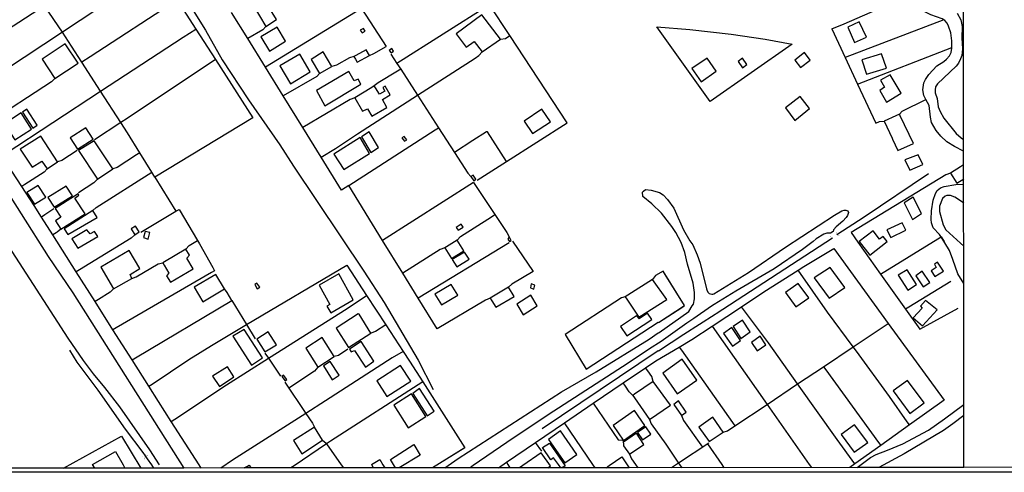
# Model space of a CAD drawing. Units: millimetres. Extents: x 190353 to 192771, y 1674291 to 1677069.
# Drawn here: x 191988 to 192297, y 1674291 to 1674433 of the extents above; entities that cross this region are included whole.
import ezdxf

# ---------------------------------------------------------------- set-up
doc = ezdxf.new("R2010")
doc.units = ezdxf.units.MM
doc.header["$MEASUREMENT"] = 0
for name, color, linetype in [('IMAGEM', 7, 'Continuous'), ('V-ARROIO', 5, 'Continuous'), ('V-BUEIRO', 1, 'Continuous'), ('V-EDIFICACAO', 7, 'Continuous'), ('V-EIXO_DE_LOGRADOURO', 3, 'Continuous'), ('V-LOTE', 1, 'Continuous'), ('V-REFERENCIA', 64, 'Continuous'), ('V-TESTADA', 2, 'Continuous'), ('V-VALETA', 190, 'Continuous'), ('X-LIMITE_1000', 7, 'Continuous'), ('X-LIMITE_5000', 7, 'Continuous')]:
    doc.layers.add(name, color=color, linetype=linetype)
picture_1 = doc.add_image_def('image1.jpg', size_in_pixel=(4028, 4629))

# ---------------------------------------------------------------- blocks, each defined once
blk = doc.blocks.new('305')
at = {"color": 0, "linetype": 'ByBlock', "lineweight": -2, "const_width": 0.05}
blk.add_lwpolyline([(0.73, 0.39, 0.60863), (-0.73, 0.38)], format="xyb", dxfattribs=at)

msp = doc.modelspace()

# ---------------------------------------------------------------- linework, layer by layer
at = {"layer": 'V-ARROIO'}
for points in [[(192278.31, 1674433.42), (192277.8, 1674433.76), (192274.31, 1674434.98), (192271.55, 1674436.38), (192266.33, 1674440.02), (192265.77, 1674440.48)], [(192282.57, 1674435.51), (192283.7, 1674433.47), (192284.12, 1674431.35), (192284.02, 1674427.66), (192284.19, 1674424.31), (192283.97, 1674422.27), (192283.61, 1674421.13), (192282.95, 1674419.81), (192282.21, 1674418.9), (192276.34, 1674413.36), (192275.74, 1674412.39), (192275.6, 1674411.46), (192275.66, 1674410.52), (192276.25, 1674408.7), (192276.59, 1674406.11), (192277.17, 1674404.67), (192278.31, 1674402.55), (192282.23, 1674397.73), (192283.76, 1674396.33), (192284.57, 1674395.87)], [(192280.9, 1674424.77), (192280.87, 1674426.82), (192280.54, 1674429.36), (192279.86, 1674431.44), (192279.41, 1674432.33), (192278.65, 1674433.19), (192278.31, 1674433.42)], [(192272.74, 1674408.39), (192272.1, 1674409.62), (192271.81, 1674411.44), (192272.1, 1674413.62), (192272.58, 1674414.72), (192273.6, 1674416.29), (192276.19, 1674419.03), (192278.38, 1674420.3), (192279.23, 1674421.02), (192280.09, 1674422.1), (192280.69, 1674423.17), (192280.9, 1674424.52), (192280.9, 1674424.77)], [(192284.57, 1674392.23), (192281.68, 1674393.68), (192279.31, 1674395.16), (192277.44, 1674396.88), (192275.94, 1674398.65), (192274.49, 1674401.19), (192274.15, 1674402.85), (192273.73, 1674406.49), (192272.74, 1674408.39)], [(192277.5, 1674365.23), (192278.5, 1674363.78), (192276.97, 1674366.01), (192274.96, 1674368.15), (192274.47, 1674369.67), (192274.37, 1674370.69), (192274.51, 1674373.49), (192275.06, 1674376.8), (192275.7, 1674378.84), (192276.23, 1674379.85), (192277.36, 1674380.7), (192278.42, 1674381.08), (192282.07, 1674381.76), (192284.58, 1674381.84)], [(192283.58, 1674376.55), (192281.77, 1674377.77), (192280.41, 1674378.22), (192279.27, 1674378.24), (192278.76, 1674378.05), (192277.93, 1674377.3), (192276.95, 1674374.93), (192277, 1674373.19), (192278.12, 1674369.08), (192278.99, 1674367.51), (192283.59, 1674363.26), (192284.59, 1674362.33)], [(192284.58, 1674375.88), (192283.58, 1674376.55)], [(192284.6, 1674350.59), (192282.74, 1674353.68), (192281.22, 1674358.18), (192280.09, 1674361), (192277.5, 1674365.23)]]:
    msp.add_lwpolyline(points, dxfattribs=at)
at = {"layer": 'V-EDIFICACAO'}
for points in [[(192061.63, 1674438.05), (192065.65, 1674431.33), (192069, 1674433.53), (192064.94, 1674440.19), (192061.63, 1674438.05)], [(192125.3, 1674429.08), (192128.52, 1674424.88), (192130.96, 1674426.61), (192133.51, 1674423.4), (192139.25, 1674427.35), (192133.39, 1674434.97), (192125.3, 1674429.08)], [(192251.77, 1674432.76), (192248.19, 1674431.14), (192250.37, 1674426.33), (192254.04, 1674427.97), (192251.77, 1674432.76)], [(192069.18, 1674431.13), (192064.09, 1674428.07), (192066.77, 1674423.57), (192071.84, 1674426.68), (192069.18, 1674431.13)], [(192095.22, 1674430.21), (192095.82, 1674429.3), (192096.78, 1674429.9), (192096.27, 1674430.73), (192095.22, 1674430.21)], [(191995.41, 1674421.07), (191999.44, 1674415.04), (192006.72, 1674419.85), (192002.71, 1674425.85), (191995.41, 1674421.07)], [(192079.83, 1674420.99), (192082.5, 1674416.61), (192086.35, 1674418.79), (192083.63, 1674423.35), (192079.83, 1674420.99)], [(192093.23, 1674421.93), (192093.72, 1674421.05), (192094.26, 1674420.09), (192098.14, 1674422.26), (192097.06, 1674424.03), (192093.85, 1674422.27), (192093.23, 1674421.93)], [(192104.34, 1674423.81), (192104.95, 1674423.06), (192105.73, 1674423.58), (192105.2, 1674424.41), (192104.34, 1674423.81)], [(192231.56, 1674420.78), (192233.36, 1674418.48), (192236.4, 1674420.81), (192234.61, 1674423.14), (192231.56, 1674420.78)], [(192070.03, 1674418.97), (192073.34, 1674413.35), (192079.56, 1674417.12), (192076.25, 1674422.69), (192070.03, 1674418.97)], [(192199.32, 1674418.16), (192202.23, 1674413.98), (192206.91, 1674417.28), (192204.07, 1674421.35), (192199.32, 1674418.16)], [(192215.2, 1674421.4), (192213.87, 1674420.33), (192215.19, 1674418.39), (192216.58, 1674419.41), (192215.2, 1674421.4)], [(192252.66, 1674420.88), (192254.06, 1674416.32), (192260.32, 1674418.28), (192258.85, 1674422.78), (192252.66, 1674420.88)], [(192081.48, 1674411.18), (192084.17, 1674406.43), (192095.47, 1674413.19), (192094.57, 1674414.74), (192093.31, 1674414.22), (192091.64, 1674417.24), (192081.48, 1674411.18)], [(192258.52, 1674414.5), (192259.76, 1674412.23), (192258.25, 1674411.26), (192260.37, 1674407.53), (192265.02, 1674410.39), (192261.55, 1674416.15), (192258.52, 1674414.5)], [(192099.64, 1674412.66), (192098.84, 1674412.18), (192093.53, 1674408.97), (192095.99, 1674404.75), (192097.48, 1674405.51), (192098.87, 1674403.12), (192103.57, 1674405.92), (192102.22, 1674408.44), (192104.59, 1674409.9), (192103.05, 1674412.57), (192102.31, 1674412.14), (192102.92, 1674411.07), (192101.28, 1674410.12), (192100.05, 1674412.02), (192099.64, 1674412.66)], [(192228.68, 1674405.78), (192231.62, 1674401.85), (192236.26, 1674405.55), (192233.31, 1674409.35), (192228.68, 1674405.78)], [(191990.65, 1674405.32), (191989.26, 1674404.45), (191992.54, 1674399.39), (191993.91, 1674400.32), (191990.65, 1674405.32)], [(192146.72, 1674401.58), (192149.29, 1674397.69), (192154.9, 1674401.37), (192152.22, 1674405.4), (192146.72, 1674401.58)], [(191983.61, 1674400.74), (191986.88, 1674395.7), (191992.13, 1674399.13), (191988.86, 1674404.22), (191983.61, 1674400.74)], [(192264.66, 1674403.29), (192264.4, 1674403.83), (192263.25, 1674403.29), (192259.65, 1674401.6), (192262.14, 1674396.23), (192262.3, 1674395.9), (192263.94, 1674392.43), (192268.81, 1674394.59)], [(192004.19, 1674396.38), (192006.56, 1674392.77), (192011.44, 1674395.95), (192009.12, 1674399.51), (192004.19, 1674396.38)], [(191995.03, 1674396.9), (191988.58, 1674392.81), (191992.3, 1674387.14), (191995.38, 1674389.03), (191997.05, 1674386.66), (192000.28, 1674388.88), (191995.03, 1674396.9)], [(192006.82, 1674392.36), (192012.82, 1674383.36), (192017.63, 1674386.61), (192011.81, 1674395.45), (192006.82, 1674392.36)], [(192086.99, 1674391.25), (192090.14, 1674386.41), (192098.14, 1674391.44), (192095.24, 1674396.45), (192086.99, 1674391.25)], [(192098.02, 1674398.28), (192095.61, 1674396.63), (192098.57, 1674391.71), (192101.03, 1674393.3), (192098.02, 1674398.28)], [(192109.05, 1674396.83), (192108.29, 1674396.33), (192109.1, 1674395.28), (192109.85, 1674395.77), (192109.05, 1674396.83)], [(192266.14, 1674389.44), (192267.68, 1674386.24), (192271.73, 1674387.98), (192270.32, 1674391.05), (192266.14, 1674389.44)], [(192130.73, 1674384.64), (192129.92, 1674384.23), (192130.85, 1674382.89), (192131.57, 1674383.35), (192130.73, 1674384.64)], [(191994.16, 1674381.39), (191990.66, 1674379.19), (191993.1, 1674375.51), (191996.63, 1674377.71), (191994.16, 1674381.39)], [(191997.23, 1674377.59), (191999.23, 1674374.62), (192004.94, 1674378.19), (192002.97, 1674381.18), (191997.23, 1674377.59)], [(191999.52, 1674374.18), (192001.29, 1674371.42), (191999.65, 1674370.28), (192001.33, 1674367.7), (192008.93, 1674372.48), (192005.67, 1674377.47), (192007.01, 1674378.32), (192006.76, 1674378.78), (191999.52, 1674374.18)], [(192268.74, 1674377.75), (192265.88, 1674375.98), (192268.48, 1674370.71), (192271.39, 1674372.57), (192268.74, 1674377.75)], [(192002.32, 1674367.83), (192003.48, 1674366.01), (192012.75, 1674371.37), (192011.33, 1674373.5), (192002.32, 1674367.83)], [(192024.7, 1674368.63), (192023.41, 1674367.83), (192024.52, 1674365.92), (192025.94, 1674366.8), (192024.7, 1674368.63)], [(192125.38, 1674368.21), (192125.96, 1674367.32), (192127.54, 1674368.32), (192126.94, 1674369.26), (192125.38, 1674368.21)], [(192260.46, 1674367.46), (192261.68, 1674365.11), (192266.46, 1674367.35), (192265.3, 1674369.68), (192260.46, 1674367.46)], [(192004.78, 1674364.68), (192006.62, 1674361.76), (192012.88, 1674365.42), (192011.84, 1674366.97), (192010.48, 1674366.17), (192009.52, 1674367.44), (192004.78, 1674364.68)], [(192027.73, 1674366.94), (192027.22, 1674365.06), (192028.73, 1674364.56), (192029.25, 1674366.61), (192027.73, 1674366.94)], [(192141.99, 1674365.23), (192141.61, 1674364.59), (192142.11, 1674363.8), (192142.64, 1674364.11), (192142.36, 1674364.59), (192141.99, 1674365.23)], [(192251.84, 1674363.83), (192255.12, 1674359.56), (192260.61, 1674363.81), (192259.37, 1674365.4), (192258.21, 1674364.56), (192256.16, 1674367.18), (192251.84, 1674363.83)], [(192033.33, 1674357.16), (192033.78, 1674356.37), (192035.23, 1674353.82), (192034.48, 1674353.05), (192035.77, 1674350.99), (192042.87, 1674355.2), (192040.84, 1674358.56), (192041.72, 1674359.47), (192040.58, 1674361.37), (192033.86, 1674357.47), (192033.33, 1674357.16)], [(192121.78, 1674361.83), (192122.3, 1674361), (192123.86, 1674358.5), (192127.71, 1674360.84), (192125.62, 1674364.2), (192122.3, 1674362.15), (192121.78, 1674361.83)], [(192013.86, 1674355.76), (192017.86, 1674348.91), (192023.54, 1674352.18), (192023.09, 1674353.47), (192026.12, 1674355.33), (192022.79, 1674361.03), (192013.86, 1674355.76)], [(192127.93, 1674360.5), (192124.11, 1674358.15), (192125.51, 1674355.88), (192129.45, 1674358.22), (192127.93, 1674360.5)], [(192237.63, 1674352.43), (192242.37, 1674345.98), (192247.29, 1674349.39), (192242.7, 1674355.63), (192237.63, 1674352.43)], [(192276.37, 1674357.28), (192275.43, 1674356.66), (192275.96, 1674355.65), (192274.41, 1674354.57), (192275.48, 1674352.77), (192278.22, 1674354.51), (192276.37, 1674357.28)], [(192043.13, 1674349.5), (192045.83, 1674344.84), (192052.62, 1674348.96), (192049.94, 1674353.41), (192043.13, 1674349.5)], [(192082.37, 1674350.08), (192085.67, 1674344.04), (192084.79, 1674343.48), (192086, 1674341.4), (192093.01, 1674345.44), (192088.54, 1674353.63), (192082.37, 1674350.08)], [(192266.83, 1674354.95), (192264.06, 1674353.21), (192267.02, 1674348.53), (192269.78, 1674350.33), (192266.83, 1674354.95)], [(192271.52, 1674354.45), (192269.53, 1674353.02), (192271.88, 1674349.55), (192273.94, 1674350.93), (192271.52, 1674354.45)], [(192062.84, 1674350.77), (192062.14, 1674350.33), (192062.95, 1674348.99), (192063.7, 1674349.44), (192062.84, 1674350.77)], [(192118.68, 1674347.29), (192120.73, 1674343.95), (192125.88, 1674346.99), (192123.82, 1674350.3), (192118.68, 1674347.29)], [(192136.03, 1674346.01), (192136.56, 1674345.15), (192137.78, 1674343.18), (192143.53, 1674346.59), (192141.76, 1674349.45), (192136.56, 1674346.33), (192136.03, 1674346.01)], [(192148.84, 1674350.51), (192148.63, 1674349.22), (192149.72, 1674348.87), (192150.02, 1674350.14), (192148.84, 1674350.51)], [(192178.41, 1674346.47), (192178.91, 1674345.72), (192182.7, 1674340.04), (192191.47, 1674345.61), (192186.94, 1674351.87), (192179.22, 1674346.98), (192178.41, 1674346.47)], [(192232.6, 1674350.64), (192228.64, 1674347.83), (192231.96, 1674343.27), (192236.05, 1674346.07), (192232.6, 1674350.64)], [(192144.35, 1674344.15), (192146.4, 1674340.76), (192150.78, 1674343.56), (192148.75, 1674346.95), (192144.35, 1674344.15)], [(192272.58, 1674345.23), (192271.06, 1674343.54), (192271.6, 1674342.84), (192268.77, 1674339.82), (192271.61, 1674337.37), (192276.31, 1674342.34), (192272.58, 1674345.23)], [(192094.55, 1674341.08), (192087.72, 1674336.61), (192091.54, 1674330.54), (192098.61, 1674335.04), (192094.92, 1674340.98), (192094.55, 1674341.08)], [(192176.93, 1674337.14), (192178.9, 1674334.23), (192186.76, 1674339.34), (192185.37, 1674341.31), (192182.72, 1674339.49), (192181.9, 1674340.42), (192176.93, 1674337.14)], [(192209.25, 1674334.9), (192212.04, 1674330.92), (192214.59, 1674332.74), (192211.87, 1674336.81), (192209.25, 1674334.9)], [(192215.19, 1674339.14), (192212.26, 1674337.08), (192214.68, 1674333.38), (192217.64, 1674335.47), (192215.19, 1674339.14)], [(192058.81, 1674336.22), (192055.31, 1674334.03), (192061.18, 1674324.98), (192064.63, 1674327.29), (192058.81, 1674336.22)], [(192066.39, 1674335.45), (192062.77, 1674333.15), (192065.32, 1674329.18), (192069, 1674331.41), (192066.39, 1674335.45)], [(192083.26, 1674333.67), (192078.21, 1674330.36), (192081.94, 1674324.35), (192087.07, 1674327.66), (192083.26, 1674333.67)], [(192217.99, 1674332.07), (192219.75, 1674329.44), (192222.48, 1674331.37), (192220.78, 1674334.04), (192217.99, 1674332.07)], [(192095.5, 1674332.44), (192091.87, 1674330), (192092.44, 1674329.14), (192093.43, 1674329.61), (192096.86, 1674324.35), (192099.54, 1674326.21), (192095.5, 1674332.44)], [(192048.94, 1674321.57), (192051.06, 1674318.24), (192055.59, 1674321.27), (192053.56, 1674324.48), (192048.94, 1674321.57)], [(192085.81, 1674326.16), (192083.73, 1674324.73), (192086.48, 1674320.4), (192088.6, 1674321.87), (192085.81, 1674326.16)], [(192100.44, 1674320.08), (192103.6, 1674315.1), (192111.08, 1674319.92), (192107.93, 1674324.89), (192100.44, 1674320.08)], [(192190.2, 1674322.51), (192194.69, 1674315.96), (192200.84, 1674320.25), (192196.3, 1674326.88), (192190.2, 1674322.51)], [(192071.22, 1674321.87), (192070.7, 1674321.45), (192071.7, 1674320.06), (192072.22, 1674320.52), (192071.22, 1674321.87)], [(192180.79, 1674315.47), (192181.29, 1674314.74), (192186, 1674307.89), (192192.61, 1674312.46), (192187.14, 1674319.87), (192181.29, 1674315.82), (192180.79, 1674315.47)], [(192266.99, 1674320.14), (192262.45, 1674316.95), (192267.66, 1674309.84), (192272.19, 1674313.12), (192266.99, 1674320.14)], [(192105.74, 1674312.39), (192110.27, 1674305.3), (192115.83, 1674308.84), (192111.32, 1674315.97), (192105.74, 1674312.39)], [(192113.89, 1674317.64), (192111.73, 1674316.1), (192116.21, 1674309.03), (192118.46, 1674310.53), (192113.89, 1674317.64)], [(192195.12, 1674313.73), (192193.6, 1674312.6), (192196.04, 1674309.12), (192197.49, 1674310.24), (192195.12, 1674313.73)], [(192177.79, 1674301.38), (192177.87, 1674301.27), (192184.55, 1674305.99), (192181.32, 1674310.72), (192174.59, 1674306.03)], [(192201.52, 1674305.55), (192204.7, 1674300.97), (192209.16, 1674303.98), (192205.93, 1674308.65), (192201.52, 1674305.55)], [(192250.29, 1674306.22), (192246.11, 1674303.21), (192250.19, 1674297.67), (192254.46, 1674300.64), (192250.29, 1674306.22)], [(192074.31, 1674301.29), (192076.94, 1674297.11), (192083.46, 1674301.46), (192080.91, 1674305.46), (192074.31, 1674301.29)], [(192158.05, 1674304.4), (192154.32, 1674301.65), (192159.44, 1674294.27), (192163.18, 1674296.97), (192158.05, 1674304.4)], [(192177.87, 1674299.65), (192179.7, 1674296.99), (192184.24, 1674300.1), (192181.95, 1674303.59), (192177.87, 1674300.76), (192177.79, 1674301.38)], [(192182.23, 1674303.84), (192183.84, 1674301.57), (192186.42, 1674303.34), (192184.87, 1674305.59), (192182.23, 1674303.84)], [(192158.16, 1674292.75), (192157.45, 1674293.75), (192155.92, 1674295.89), (192155.04, 1674295.24), (192152.48, 1674299.13), (192154.61, 1674300.48), (192159.54, 1674293.34), (192159.17, 1674293), (192158.2, 1674292.75), (192158.17, 1674292.74)]]:
    msp.add_lwpolyline(points, close=True, dxfattribs=at)
for points in [[(192284.57, 1674387.93), (192283.57, 1674387.27), (192280.44, 1674385.22), (192282.42, 1674382.11), (192284.58, 1674383.54)], [(192106.29, 1674292.71), (192104.72, 1674295.3), (192112.03, 1674300.01), (192114.1, 1674296.72), (192107.47, 1674292.71)], [(192011.94, 1674292.64), (192011.27, 1674293.74), (192018.42, 1674297.81), (192020.85, 1674293.65), (192021.44, 1674292.65)], [(192154.1, 1674292.75), (192154.91, 1674293.32), (192152.04, 1674297.49), (192146.26, 1674293.44), (192145.26, 1674292.74)], [(192058.88, 1674292.68), (192059.88, 1674293.27), (192060.41, 1674293.58), (192060.95, 1674292.68)], [(192099.45, 1674292.71), (192098.84, 1674293.71), (192098.82, 1674293.75), (192101.37, 1674295.34), (192102.34, 1674293.71), (192102.94, 1674292.71)], [(192172.38, 1674292.76), (192173.38, 1674293.44), (192177.32, 1674296.14), (192179.58, 1674292.76)]]:
    msp.add_lwpolyline(points, dxfattribs=at)
at = {"layer": 'V-EIXO_DE_LOGRADOURO'}
msp.add_lwpolyline([(192125.28, 1674292.72), (192125.29, 1674292.72)], dxfattribs=at)
at = {"layer": 'V-LOTE'}
for points in [[(192029.85, 1674448.2), (192001.82, 1674429.53)], [(192037.85, 1674439.63), (192010.54, 1674421.77), (192007.92, 1674420.16)], [(192037.85, 1674439.63), (192043.71, 1674430.48)], [(192243.18, 1674430.58), (192247.05, 1674432.15), (192265.77, 1674440.48)], [(191996.23, 1674437.81), (191966.26, 1674418.46)], [(192001.79, 1674429.51), (191996.23, 1674437.81)], [(192059.96, 1674427.52), (192054.88, 1674435.74)], [(192095.62, 1674436.97), (192065.52, 1674418.54)], [(192095.62, 1674436.97), (192103.35, 1674425)], [(192142.16, 1674428.46), (192135.8, 1674438.14), (192106.77, 1674419.75)], [(192278.31, 1674433.42), (192247.37, 1674421.62)], [(192001.79, 1674429.51), (191971.84, 1674409.8)], [(192001.82, 1674429.53), (192001.79, 1674429.51)], [(192007.92, 1674420.16), (192004.7, 1674425.16), (192001.79, 1674429.51)], [(192013.81, 1674411.02), (192039.69, 1674427.98), (192043.71, 1674430.48)], [(192043.71, 1674430.48), (192049.81, 1674420.97)], [(192064.64, 1674430.32), (192059.96, 1674427.52)], [(192065.65, 1674431.33), (192064.64, 1674430.32)], [(192188.35, 1674431.26), (192198.67, 1674430.44), (192211.61, 1674428.95), (192222.34, 1674427.34), (192230.76, 1674425.82), (192204.99, 1674407.81), (192188.35, 1674431.26)], [(192243.18, 1674430.58), (192247.37, 1674421.62)], [(192065.52, 1674418.54), (192059.96, 1674427.52)], [(192139.25, 1674427.35), (192140.78, 1674427.56)], [(192140.78, 1674427.56), (192142.16, 1674428.46)], [(192141.16, 1674388.96), (192160.16, 1674401.09), (192142.16, 1674428.46)], [(192099.56, 1674422.81), (192103.35, 1674425)], [(192132.5, 1674422.21), (192133.51, 1674423.4)], [(192251.28, 1674413.26), (192280.9, 1674424.77)], [(192013.81, 1674411.02), (192007.92, 1674420.16)], [(192049.81, 1674420.97), (192022.15, 1674402.42), (192020.17, 1674401.14)], [(192049.81, 1674420.97), (192061.56, 1674402.64), (192030.82, 1674384)], [(192093.23, 1674421.93), (192091.85, 1674421.48), (192087.82, 1674419.18)], [(192098.14, 1674422.26), (192099.56, 1674422.81)], [(192104.9, 1674422.64), (192106.77, 1674419.75)], [(192113.23, 1674409.74), (192131.35, 1674421.38), (192132.5, 1674422.21)], [(192247.37, 1674421.62), (192251.28, 1674413.26)], [(192071.1, 1674409.51), (192065.52, 1674418.54)], [(192087.82, 1674419.18), (192086.35, 1674418.79)], [(192106.96, 1674417.27), (192100.84, 1674413.62), (192099.64, 1674412.66)], [(192106.77, 1674419.75), (192107.98, 1674417.88)], [(192107.98, 1674417.88), (192106.96, 1674417.27)], [(192107.98, 1674417.88), (192113.23, 1674409.74)], [(191998.43, 1674413.91), (191978.1, 1674400.8), (191977.83, 1674400.6)], [(191999.44, 1674415.04), (191998.43, 1674413.91)], [(192081.64, 1674415.58), (192071.1, 1674409.51)], [(192082.5, 1674416.61), (192081.64, 1674415.58)], [(191983.82, 1674391.36), (192013.81, 1674411.02)], [(192020.17, 1674401.14), (192013.81, 1674411.02)], [(192251.28, 1674413.26), (192257.04, 1674400.95), (192258.21, 1674401.48)], [(192077.24, 1674399.58), (192071.1, 1674409.51)], [(192092.09, 1674408.43), (192077.24, 1674399.58)], [(192082.97, 1674390.3), (192087.44, 1674393.04), (192094.42, 1674397.67), (192113.23, 1674409.74)], [(192093.53, 1674408.97), (192092.09, 1674408.43)], [(192113.23, 1674409.74), (192119.81, 1674399.55)], [(192264.4, 1674403.83), (192265.23, 1674404.77), (192272.74, 1674408.39)], [(192258.21, 1674401.48), (192259.65, 1674401.6)], [(192020.17, 1674401.14), (192011.87, 1674395.76)], [(192026.09, 1674391.68), (192022.26, 1674397.9), (192020.17, 1674401.14)], [(192082.97, 1674390.3), (192077.24, 1674399.58)], [(192091.67, 1674381.41), (192118.76, 1674398.88)], [(192118.76, 1674398.88), (192119.81, 1674399.55)], [(192119.81, 1674399.55), (192124.81, 1674391.8)], [(192141.16, 1674388.96), (192135.16, 1674398.3), (192134.91, 1674398.28), (192130.58, 1674395.57), (192124.81, 1674391.8)], [(192006.4, 1674392.35), (192001.65, 1674389.28)], [(191989.05, 1674381.08), (191982.79, 1674390.68)], [(192001.65, 1674389.28), (192000.28, 1674388.88)], [(192025.09, 1674391.02), (192018.97, 1674387)], [(192026.09, 1674391.68), (192025.09, 1674391.02)], [(192029.87, 1674385.55), (192026.09, 1674391.68)], [(192091.67, 1674381.41), (192089.38, 1674379.94), (192082.97, 1674390.3)], [(192124.81, 1674391.8), (192128.99, 1674385.32)], [(191997.05, 1674386.66), (191996.07, 1674385.61)], [(192018.97, 1674387), (192017.63, 1674386.61)], [(192131.95, 1674383.08), (192141.16, 1674388.96)], [(191996.07, 1674385.61), (191990.06, 1674381.73)], [(192012.82, 1674383.36), (192011.65, 1674382.26)], [(192012.36, 1674374.52), (192029.87, 1674385.55)], [(192030.82, 1674384), (192029.87, 1674385.55)], [(192030.82, 1674384), (192037.36, 1674373.3), (192037.4, 1674373.32)], [(192128.99, 1674385.32), (192129.92, 1674384.23)], [(192278.97, 1674384.75), (192249.28, 1674366.62), (192251.38, 1674363.61)], [(192280.44, 1674385.22), (192278.97, 1674384.75)], [(191990.06, 1674381.73), (191989.05, 1674381.08)], [(191990.24, 1674379.26), (191989.05, 1674381.08)], [(192011.65, 1674382.26), (192006.89, 1674379.14)], [(192102.28, 1674364.17), (192091.67, 1674381.41)], [(192130.8, 1674382.39), (192102.28, 1674364.17)], [(192130.8, 1674382.39), (192137.51, 1674372.26)], [(191995.27, 1674371.48), (191992.95, 1674375.14)], [(191999.11, 1674374.02), (191996.27, 1674372.14)], [(192011.33, 1674373.5), (192012.36, 1674374.52)], [(192037.4, 1674373.32), (192038.45, 1674373.9), (192044.18, 1674364.13)], [(191996.27, 1674372.14), (191995.27, 1674371.48)], [(191998.83, 1674365.86), (191995.27, 1674371.48)], [(192026.44, 1674366.71), (192036.38, 1674372.71)], [(192036.38, 1674372.71), (192037.4, 1674373.32)], [(192126.74, 1674365.35), (192136.46, 1674371.59)], [(192136.46, 1674371.59), (192137.51, 1674372.26)], [(192137.51, 1674372.26), (192141.26, 1674366.59), (192141.99, 1674365.23)], [(192001.33, 1674367.7), (192000.2, 1674366.71)], [(191999.84, 1674366.49), (191998.83, 1674365.86)], [(192006.13, 1674354.31), (191998.83, 1674365.86)], [(192000.2, 1674366.71), (191999.84, 1674366.49)], [(192023.34, 1674364.82), (192007.16, 1674354.94)], [(192024.52, 1674365.92), (192023.34, 1674364.82)], [(192125.62, 1674364.2), (192126.74, 1674365.35)], [(192258.5, 1674353.58), (192276.5, 1674364.62)], [(192276.5, 1674364.62), (192277.5, 1674365.23)], [(192040.58, 1674361.37), (192041.63, 1674362.58)], [(192041.63, 1674362.58), (192044.18, 1674364.13)], [(192044.18, 1674364.13), (192044.8, 1674363.07), (192048.98, 1674355.65), (192049.54, 1674354.65)], [(192108.65, 1674353.82), (192102.28, 1674364.17)], [(192121.78, 1674361.83), (192120.3, 1674361.33), (192108.65, 1674353.82)], [(192142.02, 1674363.34), (192113.44, 1674346.04)], [(192143.01, 1674363.94), (192149.46, 1674354.37), (192142.82, 1674350.38)], [(192234.43, 1674355.94), (192243.8, 1674361.59), (192260.91, 1674338.07)], [(192251.38, 1674363.61), (192258.5, 1674353.58)], [(192025, 1674352.71), (192031.86, 1674356.78), (192033.33, 1674357.16)], [(192059.59, 1674337.73), (192091.04, 1674356.43), (192097.24, 1674346.9)], [(192232.63, 1674354.8), (192234.43, 1674355.94)], [(192007.16, 1674354.94), (192006.13, 1674354.31)], [(192012.04, 1674344.99), (192006.13, 1674354.31)], [(192049.54, 1674354.65), (192048.54, 1674354.07), (192018.71, 1674336.73)], [(192023.54, 1674352.18), (192025, 1674352.71)], [(192113.44, 1674346.04), (192108.65, 1674353.82)], [(192187.88, 1674353.1), (192186.94, 1674351.87)], [(192197.03, 1674343.71), (192190.25, 1674354.53), (192187.88, 1674353.1)], [(192214.9, 1674343.34), (192221.9, 1674347.97), (192232.63, 1674354.8)], [(192249.94, 1674330.74), (192241.83, 1674341.57), (192232.63, 1674354.8)], [(192258.5, 1674353.58), (192266.34, 1674342.54)], [(192053.51, 1674347.79), (192052.62, 1674348.96)], [(192142.82, 1674350.38), (192141.76, 1674349.45)], [(192280.6, 1674351.28), (192267.35, 1674343.15)], [(192016.83, 1674347.85), (192013.08, 1674345.61)], [(192017.86, 1674348.91), (192016.83, 1674347.85)], [(192055.01, 1674345.24), (192053.51, 1674347.79)], [(192066.43, 1674327.12), (192091.13, 1674342.73), (192097.24, 1674346.9)], [(192097.24, 1674346.9), (192103.25, 1674337.65)], [(192136.03, 1674346.01), (192134.56, 1674345.39), (192119.38, 1674336.39), (192113.44, 1674346.04)], [(192178.41, 1674346.47), (192177.22, 1674346.07), (192159.57, 1674334.59), (192166.09, 1674323.73)], [(192013.08, 1674345.61), (192012.04, 1674344.99)], [(192017.66, 1674336.12), (192012.04, 1674344.99)], [(192024.72, 1674327.26), (192055.01, 1674345.24)], [(192055.01, 1674345.24), (192059.59, 1674337.73)], [(192188.85, 1674338.38), (192196.17, 1674343.13), (192197.03, 1674343.71)], [(192205.67, 1674337.23), (192214.9, 1674343.34)], [(192232.49, 1674319.07), (192223.33, 1674332), (192214.9, 1674343.34)], [(192267.35, 1674343.15), (192266.34, 1674342.54)], [(192266.34, 1674342.54), (192270.82, 1674336.24), (192282.81, 1674342.9)], [(192018.71, 1674336.73), (192017.66, 1674336.12)], [(192029.93, 1674319.04), (192041.43, 1674326.74), (192048.55, 1674331.16), (192059.59, 1674337.73)], [(192059.59, 1674337.73), (192062.31, 1674333.26)], [(192103.25, 1674337.65), (192100.05, 1674335.58)], [(192103.25, 1674337.65), (192108.69, 1674329.28)], [(192166.09, 1674323.73), (192188.72, 1674338.49), (192188.85, 1674338.38)], [(192195.32, 1674330.67), (192199.31, 1674333.02), (192205.67, 1674337.23)], [(192205.67, 1674337.23), (192222.9, 1674312.66)], [(192249.94, 1674330.74), (192259.9, 1674337.4)], [(192259.9, 1674337.4), (192260.91, 1674338.07)], [(192260.91, 1674338.07), (192278.44, 1674313.97)], [(192023.66, 1674326.64), (192017.66, 1674336.12)], [(192100.05, 1674335.58), (192098.61, 1674335.04)], [(192184.75, 1674324.16), (192188, 1674326.37), (192195.32, 1674330.67)], [(192195.32, 1674330.67), (192196.02, 1674329.67)], [(192240.58, 1674324.48), (192249.94, 1674330.74)], [(192266.89, 1674307.21), (192261.32, 1674315.14), (192250.99, 1674329.33), (192249.94, 1674330.74)], [(192065.31, 1674328.76), (192066.43, 1674327.12)], [(192108.69, 1674329.28), (192105.28, 1674327.25), (192084.39, 1674313.74), (192078.2, 1674309.8)], [(192088.38, 1674328), (192087.07, 1674327.66)], [(192091.4, 1674329.96), (192088.38, 1674328)], [(192108.69, 1674329.28), (192110.67, 1674326.23), (192114.85, 1674319.71)], [(192196.02, 1674329.67), (192212.03, 1674306.95)], [(192023.66, 1674326.64), (192024.72, 1674327.26)], [(192028.91, 1674318.35), (192023.66, 1674326.64)], [(192037.03, 1674307.98), (192053.28, 1674318.81), (192066.43, 1674327.12)], [(192066.43, 1674327.12), (192070.27, 1674321.49)], [(192081.94, 1674324.35), (192080.9, 1674323.11)], [(192232.49, 1674319.07), (192240.58, 1674324.48)], [(192240.58, 1674324.48), (192241.32, 1674323.47)], [(192080.9, 1674323.11), (192072.81, 1674317.78)], [(192177.75, 1674319.39), (192184.75, 1674324.16)], [(192185.47, 1674323.15), (192184.75, 1674324.16)], [(192186.73, 1674321.39), (192185.47, 1674323.15)], [(192187.14, 1674319.87), (192186.73, 1674321.39)], [(192241.32, 1674323.47), (192257.81, 1674300.73)], [(192028.91, 1674318.35), (192029.93, 1674319.04)], [(192035.98, 1674307.28), (192031.91, 1674313.61), (192028.91, 1674318.35)], [(192071.58, 1674319.59), (192078.2, 1674309.8)], [(192114.85, 1674319.71), (192085.96, 1674301.07), (192084.71, 1674300.23)], [(192114.85, 1674319.71), (192128.07, 1674299.06)], [(192168.34, 1674312.99), (192177.75, 1674319.39)], [(192178.43, 1674318.36), (192177.75, 1674319.39)], [(192180.79, 1674315.47), (192179.63, 1674316.56), (192178.43, 1674318.36)], [(192222.9, 1674312.66), (192232.49, 1674319.07)], [(192250.48, 1674293.96), (192244.88, 1674301.59), (192232.49, 1674319.07)], [(192159.3, 1674306.84), (192168.34, 1674312.99)], [(192168.34, 1674312.99), (192176.19, 1674301.5)], [(192212.77, 1674305.89), (192222.9, 1674312.66)], [(192222.9, 1674312.66), (192236.13, 1674293.81)], [(192278.44, 1674313.97), (192267.59, 1674306.21)], [(192078.2, 1674309.8), (192055.16, 1674295.17), (192051.47, 1674292.67)], [(192078.2, 1674309.8), (192080.23, 1674306.79)], [(192196.04, 1674309.12), (192196.65, 1674307.64)], [(192035.98, 1674307.28), (192037.03, 1674307.98)], [(192044.74, 1674293.67), (192035.98, 1674307.28)], [(192080.23, 1674306.79), (192080.91, 1674305.46)], [(192150.29, 1674300.71), (192159.3, 1674306.84)], [(192168.22, 1674293.76), (192159.3, 1674306.84)], [(192186, 1674307.89), (192186.5, 1674306.54)], [(192186.5, 1674306.54), (192191.12, 1674300.12), (192195.12, 1674294.22)], [(192196.65, 1674307.64), (192202.64, 1674299.22)], [(192210.51, 1674304.38), (192212.77, 1674305.89)], [(192212.03, 1674306.95), (192212.77, 1674305.89)], [(192267.59, 1674306.21), (192258.54, 1674299.73)], [(192267.59, 1674306.21), (192266.89, 1674307.21)], [(192002.16, 1674292.63), (192020.31, 1674302.69)], [(192020.31, 1674302.69), (192026.38, 1674292.65)], [(192209.16, 1674303.98), (192210.51, 1674304.38)], [(192084.71, 1674300.23), (192074.51, 1674293.36)], [(192083.46, 1674301.46), (192084.57, 1674300.43)], [(192084.57, 1674300.43), (192084.71, 1674300.23)], [(192084.71, 1674300.23), (192089.29, 1674293.7)], [(192141.11, 1674294.46), (192150.29, 1674300.71)], [(192152.18, 1674298), (192150.29, 1674300.71)], [(192176.19, 1674301.5), (192177.79, 1674301.38)], [(192204.6, 1674300.52), (192195.12, 1674294.22)], [(192204.18, 1674300.24), (192208.66, 1674293.79)], [(192258.54, 1674299.73), (192250.48, 1674293.96)], [(192257.81, 1674300.73), (192258.54, 1674299.73)], [(192128.07, 1674299.06), (192117.89, 1674292.72)], [(192179.7, 1674296.99), (192180.39, 1674295.57)], [(192045.38, 1674292.67), (192044.74, 1674293.67)], [(192074.51, 1674293.36), (192073.51, 1674292.69)], [(192089.29, 1674293.7), (192089.99, 1674292.7)], [(192138.58, 1674292.73), (192141.11, 1674294.46)], [(192141.11, 1674294.46), (192141.55, 1674293.74)], [(192141.55, 1674293.74), (192142.17, 1674292.73)], [(192168.91, 1674292.75), (192168.22, 1674293.76)], [(192180.39, 1674295.57), (192181.61, 1674293.77)], [(192181.61, 1674293.77), (192182.3, 1674292.76)], [(192195.12, 1674294.22), (192192.94, 1674292.77)], [(192195.12, 1674294.22), (192195.42, 1674293.78)], [(192195.42, 1674293.78), (192196.11, 1674292.77)], [(192208.66, 1674293.79), (192209.37, 1674292.78)], [(192236.13, 1674293.81), (192236.84, 1674292.8)], [(192250.48, 1674293.96), (192248.88, 1674292.81)]]:
    msp.add_lwpolyline(points, dxfattribs=at)
at = {"layer": 'V-REFERENCIA'}
for points in [[(191893.62, 1674522.02), (191909.27, 1674497.84), (191935.05, 1674456.61), (191958.08, 1674420.26), (191965.04, 1674409.44), (191971.82, 1674399.32), (191997.34, 1674359.05), (192005.04, 1674347.74), (192039.87, 1674292.66)], [(192121.75, 1674292.72), (192126, 1674295.62), (192158.37, 1674316.62), (192169.26, 1674322.84), (192185.88, 1674333.19), (192188.71, 1674335.16), (192189.04, 1674335.24), (192198.38, 1674341.78), (192199.44, 1674343.57), (192199.77, 1674344.13), (192200.11, 1674345.79), (192200.11, 1674346.17), (192200.13, 1674347.83), (192199.66, 1674350.75), (192197.9, 1674356.65), (192197.08, 1674360.34), (192195.93, 1674363.52), (192194.3, 1674366.66), (192193.04, 1674368.53), (192189.78, 1674372.68), (192186.72, 1674375.61), (192183.87, 1674377.98), (192183.77, 1674379.26), (192184.15, 1674379.63), (192184.72, 1674380.17), (192186.51, 1674379.96), (192189.12, 1674379.23), (192190.31, 1674378.5), (192191.61, 1674377.01), (192193.61, 1674374.29), (192196.67, 1674367.51), (192198.65, 1674364.03), (192199.6, 1674362.72), (192201, 1674359.62), (192201.95, 1674357.03), (192203.9, 1674348.93), (192203.97, 1674348.63), (192204.26, 1674347.91), (192204.69, 1674347.46), (192205.58, 1674347.27), (192205.85, 1674347.31), (192206.22, 1674347.36), (192217.06, 1674354.08), (192228.64, 1674362.03), (192244.04, 1674372.07), (192246.39, 1674373.44), (192247.07, 1674373.68), (192247.62, 1674373.68), (192248.2, 1674373.42), (192248.49, 1674372.96), (192248.17, 1674371.98), (192247.75, 1674371.35), (192246.67, 1674370.22), (192244.53, 1674368.42), (192243.78, 1674367.44), (192243.68, 1674366.98), (192242.83, 1674366.42), (192241.6, 1674366.42), (192240.71, 1674366.13), (192238.31, 1674364.69), (192237.38, 1674363.79), (192234.05, 1674361.27), (192225.1, 1674355.18), (192213.07, 1674348.23), (192206.28, 1674343.99), (192205.41, 1674343.45), (192199.91, 1674339.67), (192197.69, 1674338.15), (192189.65, 1674332.36), (192186, 1674330.12), (192179.35, 1674325.62), (192154.19, 1674309.35), (192141.23, 1674300.69), (192130.7, 1674293.42), (192129.7, 1674292.73)], [(192032.31, 1674293.66), (192029.24, 1674298.34), (192019.82, 1674311.94), (192015.11, 1674318), (192011.57, 1674322.2), (192008.38, 1674326.45), (192003.62, 1674333.45), (191979.47, 1674370.67)], [(192251.2, 1674292.82), (192255.39, 1674295.96), (192257.1, 1674296.96), (192260.69, 1674298.25), (192265.52, 1674300.29), (192273.5, 1674304.57), (192278.61, 1674308.08), (192284.63, 1674312.67)], [(192284.63, 1674309.16), (192281.21, 1674306.51), (192278.25, 1674304.5), (192265.91, 1674297.11), (192258.01, 1674292.82)]]:
    msp.add_lwpolyline(points, dxfattribs=at)
at = {"layer": 'V-TESTADA'}
for points in [[(191992.95, 1674375.14), (191990.24, 1674379.26)], [(192242.78, 1674360.98), (192243.8, 1674361.59)], [(192234.43, 1674355.94), (192242.78, 1674360.98)], [(192190.92, 1674353.47), (192190.25, 1674354.53)], [(192197.03, 1674343.71), (192190.92, 1674353.47)], [(192188.85, 1674338.38), (192197.03, 1674343.71)], [(192127.05, 1674298.43), (192117.89, 1674292.72)], [(192128.07, 1674299.06), (192127.05, 1674298.43)]]:
    msp.add_lwpolyline(points, dxfattribs=at)
at = {"layer": 'V-VALETA'}
for points in [[(192024.76, 1674466.29), (192025.07, 1674465.29), (192029.3, 1674457.99), (192046.72, 1674430.16), (192051.89, 1674420.89), (192060.16, 1674408.25), (192069.98, 1674394.17), (192074.27, 1674387.44), (192096.4, 1674354.48), (192102.78, 1674344.65)], [(192244.75, 1674365.98), (192253.41, 1674371.59), (192273.5, 1674385.18)], [(192206.95, 1674341.18), (192243.44, 1674364.92)], [(192102.78, 1674344.65), (192113.38, 1674326.57), (192118.16, 1674317.3)], [(192152.38, 1674305.07), (192188.74, 1674329.56), (192188.85, 1674329.46), (192196.74, 1674334.74), (192206.63, 1674340.97), (192206.95, 1674341.18)], [(192004.03, 1674329.65), (192006.37, 1674325.9), (192012.87, 1674317.07), (192021.45, 1674304.9), (192027.02, 1674297.54), (192027.78, 1674296.54)], [(192027.78, 1674296.54), (192028.36, 1674295.54), (192029.71, 1674293.66)], [(192029.71, 1674293.66), (192030.43, 1674292.66)]]:
    msp.add_lwpolyline(points, dxfattribs=at)
at = {"layer": 'X-LIMITE_1000'}
msp.add_line((192284.64, 1674292.8), (192282.7, 1677064.18), dxfattribs=at)
at = {"layer": 'X-LIMITE_5000'}
msp.add_lwpolyline([(192766.85, 1674293.17), (192284.64, 1674292.84), (192258.01, 1674292.82), (192254.43, 1674292.82), (192251.2, 1674292.82), (192179.58, 1674292.76), (192172.38, 1674292.76), (192158.2, 1674292.75), (192158.16, 1674292.75), (192154.1, 1674292.75), (192145.26, 1674292.74), (192129.7, 1674292.73), (192125.29, 1674292.72), (192121.75, 1674292.72), (192107.47, 1674292.71), (192106.29, 1674292.71), (192102.94, 1674292.71), (192099.45, 1674292.71), (192060.95, 1674292.68), (192058.88, 1674292.68), (192039.87, 1674292.66), (192035.94, 1674292.66), (192032.97, 1674292.66), (192030.43, 1674292.66), (192021.44, 1674292.65), (192011.94, 1674292.64), (191969.54, 1674292.61)], dxfattribs=at)

# ---------------------------------------------------------------- block references
at = {"layer": 'V-BUEIRO'}
for p, xscale, yscale, zscale, rotation in [((192242.76, 1674364.44), 0.9999969072621829, 0.9999969072621829, 0.9999969072621829, 313), ((192027.22, 1674297.15), 0.999998077010841, 0.9999980770108409, 0.9999980770108409, 215), ((192028.47, 1674295.67), 0.9999961265254789, 0.999996126525479, 0.999996126525479, 43)]:
    msp.add_blockref('305', p, dxfattribs=dict(at, xscale=xscale, yscale=yscale, zscale=zscale, rotation=rotation))
at = {"layer": 'V-BUEIRO', "rotation": 127}
msp.add_blockref('305', (192245.4, 1674366.49), dxfattribs=at)

# ---------------------------------------------------------------- referenced raster images: frames only (the image files are external)
at = {"layer": 'IMAGEM'}
image = msp.add_image(picture_1, insert=(190353.71, 1674291.32), size_in_units=(2417.35, 2778.03), dxfattribs=at)
image.dxf.flags = 7

doc.saveas('drawing.dxf')
